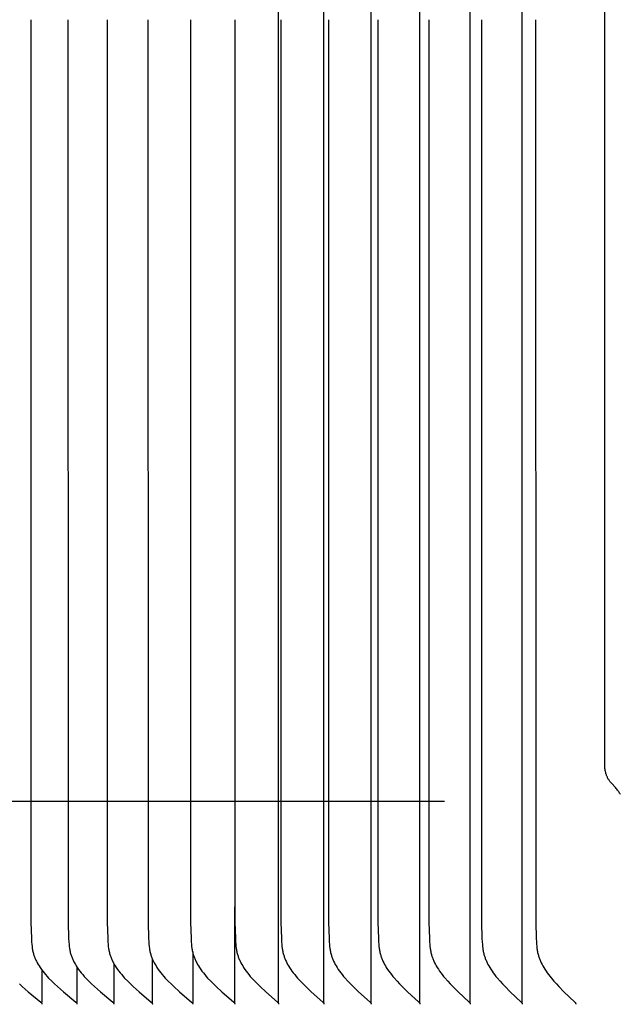
# Model space of a CAD drawing. Units: inches. Extents: x -10.1 to 74.5, y -6.7 to 18.5.
# Drawn here: x -4.1 to -2.4, y 9.5 to 12.2 of the extents above; entities that cross this region are included whole.
import ezdxf

# ---------------------------------------------------------------- set-up
doc = ezdxf.new("R2010")
doc.units = ezdxf.units.IN
doc.header["$MEASUREMENT"] = 0
doc.layers.add('Aura Vent', color=250, linetype='Continuous')
doc.layers.add('Dimension (ANSI)', color=5, linetype='Continuous')
doc.styles.add('Arial', font='arial.ttf')
doc.dimstyles.new('Dimensions', dxfattribs={"dimtxt": 0.109375, "dimasz": 0.125, "dimexe": 0.0625, "dimexo": 0.125, "dimgap": 0.09, "dimtad": 0, "dimtih": 1, "dimtoh": 1, "dimzin": 0, "dimdsep": 46, "dimlunit": 5, "dimtxsty": 'Arial', "dimcen": 0, "dimadec": 0, "dimazin": 0, "dimtfac": 1, "dimtofl": 0, "dimtmove": 0, "dimatfit": 3, "dimfxl": 1, "dimfrac": 2, "dimtolj": 1, "dimtzin": 0, "dimarcsym": 0})

# ---------------------------------------------------------------- blocks, each defined once
blk = doc.blocks.new('*D6')
at = {"layer": 'Defpoints', "color": 0, "transparency": 16777216}
for p in [(-7.5702, 15.538), (-2.3739, 15.538), (-2.3739, 10.038)]:
    blk.add_point(p, dxfattribs=at)
at = {"layer": 'Dimension (ANSI)', "color": 0, "lineweight": -2, "transparency": 16777216}
for p, q in [((-2.8739, 15.538), (-7.8202, 15.538)), ((-7.5702, 15.038), (-7.5702, 14.1034)), ((-7.5702, 10.538), (-7.5702, 11.4726)), ((-2.8739, 10.038), (-7.8202, 10.038))]:
    blk.add_line(p, q, dxfattribs=at)
at = {"layer": 'Dimension (ANSI)', "color": 0, "transparency": 16777216}
for points in [[(-7.6536, 15.038), (-7.4869, 15.038), (-7.5702, 15.538)], [(-7.6536, 10.538), (-7.4869, 10.538), (-7.5702, 10.038)]]:
    blk.add_solid(points, dxfattribs=at)
at = {"layer": 'Dimension (ANSI)', "color": 0, "transparency": 16777216, "insert": (-7.5702, 12.788), "char_height": 0.4375, "attachment_point": 5, "style": 'Arial'}
blk.add_mtext('\\A1;*Inner\\PLouvers\\P5 1/2"', dxfattribs=at)

msp = doc.modelspace()

# ---------------------------------------------------------------- linework, layer by layer
at = {"layer": 'Aura Vent'}
for points in [[(-3.3378, 9.4764), (-3.3378, 12.2216), (-3.3378, 14.9667)], [(-3.2109, 9.4764), (-3.2109, 12.2216), (-3.2109, 14.9667)], [(-3.0793, 9.4764), (-3.0793, 12.2216), (-3.0793, 14.9667)], [(-2.9431, 9.4764), (-2.9431, 12.2216), (-2.9431, 14.9667)], [(-2.8024, 9.4764), (-2.8024, 12.2216), (-2.8024, 14.9667)], [(-2.6572, 9.4764), (-2.6572, 12.2216), (-2.6572, 14.9667)], [(-4.0298, 12.2216), (-4.0293, 9.7003), (-4.028, 9.6563), (-4.0273, 9.6449), (-4.0268, 9.6391), (-4.0262, 9.6334), (-4.0254, 9.6278), (-4.025, 9.625), (-4.0244, 9.6222), (-4.0239, 9.6194), (-4.0232, 9.6166), (-4.0225, 9.6138), (-4.0217, 9.6111), (-4.021, 9.6087), (-4.0201, 9.6063), (-4.0192, 9.6039), (-4.0183, 9.6015), (-4.0173, 9.5991), (-4.0163, 9.5968), (-4.0152, 9.5944), (-4.0141, 9.5921), (-4.0129, 9.5898), (-4.0117, 9.5876), (-4.0091, 9.5831), (-4.0064, 9.5787), (-4.0036, 9.5744), (-3.9999, 9.5692), (-3.9961, 9.5641), (-3.9922, 9.5592), (-3.9881, 9.5544), (-3.984, 9.5496), (-3.9797, 9.545), (-3.9709, 9.536), (-3.963, 9.5283), (-3.9549, 9.5209), (-3.9384, 9.5064), (-3.9038, 9.4778), (-3.9034, 9.4775), (-3.903, 9.4772), (-3.9028, 9.477), (-3.9027, 9.4768), (-3.9025, 9.4766), (-3.9023, 9.4765), (-3.9022, 9.4763), (-3.902, 9.4761), (-3.9019, 9.4759), (-3.9018, 9.4758), (-3.9017, 9.4757), (-3.9017, 9.4756), (-3.9016, 9.4755), (-3.9015, 9.4754), (-3.9015, 9.4753), (-3.9014, 9.4752), (-3.9013, 9.4751), (-3.9013, 9.475), (-3.9012, 9.4748), (-3.9012, 9.4747), (-3.9011, 9.4746), (-3.9011, 9.4745), (-3.901, 9.4744), (-3.901, 9.4743), (-3.901, 9.4741), (-3.9009, 9.474), (-3.9009, 9.4739), (-3.9009, 9.4738), (-3.9008, 9.4736), (-3.9008, 9.4735), (-3.9008, 9.4734), (-3.9008, 9.4732), (-3.9008, 9.4731), (-3.9007, 9.473), (-3.9007, 9.4728), (-3.9007, 9.4727), (-3.9007, 9.4725), (-3.9007, 9.4724), (-3.9007, 9.4722), (-3.9007, 9.4721), (-3.9007, 9.4719), (-3.9008, 9.4717), (-3.9008, 9.4716)], [(-3.9257, 12.2216), (-3.9252, 9.7003), (-3.9239, 9.6563), (-3.9232, 9.6449), (-3.9228, 9.6391), (-3.9222, 9.6334), (-3.9214, 9.6278), (-3.9209, 9.625), (-3.9204, 9.6222), (-3.9198, 9.6194), (-3.9192, 9.6166), (-3.9185, 9.6138), (-3.9177, 9.6111), (-3.9169, 9.6087), (-3.9161, 9.6063), (-3.9153, 9.6039), (-3.9143, 9.6015), (-3.9134, 9.5991), (-3.9123, 9.5968), (-3.9112, 9.5945), (-3.9101, 9.5921), (-3.909, 9.5899), (-3.9078, 9.5876), (-3.9052, 9.5831), (-3.9025, 9.5787), (-3.8997, 9.5744), (-3.8961, 9.5692), (-3.8924, 9.5641), (-3.8885, 9.5592), (-3.8845, 9.5544), (-3.8803, 9.5496), (-3.8761, 9.545), (-3.8673, 9.536), (-3.8596, 9.5283), (-3.8516, 9.5209), (-3.8352, 9.5064), (-3.8009, 9.4778), (-3.8005, 9.4775), (-3.8002, 9.4772), (-3.8, 9.477), (-3.7998, 9.4768), (-3.7996, 9.4766), (-3.7995, 9.4765), (-3.7993, 9.4763), (-3.7992, 9.4761), (-3.799, 9.4759), (-3.7989, 9.4758), (-3.7989, 9.4757), (-3.7988, 9.4756), (-3.7987, 9.4755), (-3.7987, 9.4754), (-3.7986, 9.4753), (-3.7986, 9.4752), (-3.7985, 9.4751), (-3.7984, 9.4749), (-3.7984, 9.4748), (-3.7983, 9.4747), (-3.7983, 9.4746), (-3.7982, 9.4745), (-3.7982, 9.4744), (-3.7982, 9.4743), (-3.7981, 9.4741), (-3.7981, 9.474), (-3.7981, 9.4739), (-3.798, 9.4738), (-3.798, 9.4736), (-3.798, 9.4735), (-3.798, 9.4734), (-3.7979, 9.4732), (-3.7979, 9.4731), (-3.7979, 9.4729), (-3.7979, 9.4728), (-3.7979, 9.4727), (-3.7979, 9.4725), (-3.7979, 9.4724), (-3.7979, 9.4722), (-3.7979, 9.4721), (-3.7979, 9.4719), (-3.7979, 9.4717), (-3.7979, 9.4716)], [(-3.8167, 12.2216), (-3.8162, 9.7003), (-3.8149, 9.6563), (-3.8142, 9.6449), (-3.8137, 9.6391), (-3.8131, 9.6334), (-3.8124, 9.6278), (-3.8119, 9.625), (-3.8114, 9.6222), (-3.8108, 9.6194), (-3.8102, 9.6166), (-3.8095, 9.6138), (-3.8087, 9.6111), (-3.808, 9.6087), (-3.8072, 9.6063), (-3.8063, 9.6039), (-3.8054, 9.6015), (-3.8044, 9.5991), (-3.8034, 9.5968), (-3.8023, 9.5945), (-3.8012, 9.5922), (-3.8001, 9.5899), (-3.7989, 9.5876), (-3.7964, 9.5831), (-3.7937, 9.5787), (-3.7909, 9.5744), (-3.7874, 9.5692), (-3.7837, 9.5642), (-3.7798, 9.5592), (-3.7758, 9.5544), (-3.7717, 9.5497), (-3.7675, 9.545), (-3.7589, 9.536), (-3.7512, 9.5283), (-3.7433, 9.5209), (-3.7271, 9.5064), (-3.6931, 9.4778), (-3.6927, 9.4775), (-3.6924, 9.4771), (-3.6922, 9.477), (-3.692, 9.4768), (-3.6919, 9.4766), (-3.6917, 9.4764), (-3.6915, 9.4763), (-3.6914, 9.4761), (-3.6912, 9.4759), (-3.6912, 9.4758), (-3.6911, 9.4757), (-3.691, 9.4756), (-3.691, 9.4755), (-3.6909, 9.4754), (-3.6908, 9.4753), (-3.6908, 9.4752), (-3.6907, 9.4751), (-3.6907, 9.4749), (-3.6906, 9.4748), (-3.6906, 9.4747), (-3.6905, 9.4746), (-3.6905, 9.4745), (-3.6904, 9.4744), (-3.6904, 9.4742), (-3.6904, 9.4741), (-3.6903, 9.474), (-3.6903, 9.4739), (-3.6903, 9.4738), (-3.6902, 9.4736), (-3.6902, 9.4735), (-3.6902, 9.4734), (-3.6902, 9.4732), (-3.6902, 9.4731), (-3.6901, 9.4729), (-3.6901, 9.4728), (-3.6901, 9.4727), (-3.6901, 9.4725), (-3.6901, 9.4724), (-3.6901, 9.4722), (-3.6901, 9.4721), (-3.6901, 9.4719), (-3.6902, 9.4717), (-3.6902, 9.4716)], [(-3.7026, 12.2216), (-3.7021, 9.7003), (-3.7009, 9.6563), (-3.7002, 9.6449), (-3.6997, 9.6391), (-3.6991, 9.6334), (-3.6984, 9.6278), (-3.6979, 9.625), (-3.6974, 9.6222), (-3.6969, 9.6194), (-3.6962, 9.6166), (-3.6955, 9.6138), (-3.6948, 9.6111), (-3.694, 9.6087), (-3.6932, 9.6063), (-3.6924, 9.6039), (-3.6915, 9.6015), (-3.6905, 9.5991), (-3.6895, 9.5968), (-3.6885, 9.5945), (-3.6874, 9.5922), (-3.6862, 9.5899), (-3.685, 9.5876), (-3.6826, 9.5831), (-3.6799, 9.5787), (-3.6772, 9.5744), (-3.6737, 9.5692), (-3.67, 9.5642), (-3.6662, 9.5592), (-3.6623, 9.5544), (-3.6582, 9.5497), (-3.654, 9.545), (-3.6455, 9.536), (-3.6379, 9.5283), (-3.6301, 9.5209), (-3.6141, 9.5064), (-3.5804, 9.4778), (-3.5801, 9.4775), (-3.5797, 9.4771), (-3.5795, 9.477), (-3.5794, 9.4768), (-3.5792, 9.4766), (-3.579, 9.4764), (-3.5789, 9.4763), (-3.5787, 9.4761), (-3.5786, 9.4759), (-3.5785, 9.4758), (-3.5784, 9.4757), (-3.5784, 9.4756), (-3.5783, 9.4755), (-3.5782, 9.4754), (-3.5782, 9.4753), (-3.5781, 9.4752), (-3.5781, 9.475), (-3.578, 9.4749), (-3.578, 9.4748), (-3.5779, 9.4747), (-3.5779, 9.4746), (-3.5778, 9.4745), (-3.5778, 9.4744), (-3.5777, 9.4742), (-3.5777, 9.4741), (-3.5777, 9.474), (-3.5776, 9.4739), (-3.5776, 9.4737), (-3.5776, 9.4736), (-3.5776, 9.4735), (-3.5775, 9.4734), (-3.5775, 9.4732), (-3.5775, 9.4731), (-3.5775, 9.4729), (-3.5775, 9.4728), (-3.5775, 9.4727), (-3.5775, 9.4725), (-3.5775, 9.4724), (-3.5775, 9.4722), (-3.5775, 9.4721), (-3.5775, 9.4719), (-3.5775, 9.4717), (-3.5775, 9.4716)], [(-3.5837, 12.2216), (-3.5833, 9.7003), (-3.582, 9.6563), (-3.5813, 9.6449), (-3.5809, 9.6391), (-3.5803, 9.6335), (-3.5795, 9.6278), (-3.5791, 9.625), (-3.5786, 9.6222), (-3.578, 9.6194), (-3.5774, 9.6166), (-3.5767, 9.6138), (-3.576, 9.6111), (-3.5752, 9.6087), (-3.5744, 9.6063), (-3.5736, 9.6039), (-3.5727, 9.6015), (-3.5718, 9.5992), (-3.5708, 9.5968), (-3.5697, 9.5945), (-3.5686, 9.5922), (-3.5675, 9.5899), (-3.5663, 9.5876), (-3.5639, 9.5831), (-3.5613, 9.5787), (-3.5586, 9.5744), (-3.5551, 9.5692), (-3.5515, 9.5642), (-3.5477, 9.5592), (-3.5438, 9.5544), (-3.5398, 9.5497), (-3.5357, 9.545), (-3.5272, 9.536), (-3.5197, 9.5283), (-3.512, 9.5209), (-3.4962, 9.5064), (-3.4629, 9.4778), (-3.4626, 9.4775), (-3.4622, 9.4771), (-3.462, 9.477), (-3.4619, 9.4768), (-3.4617, 9.4766), (-3.4615, 9.4764), (-3.4614, 9.4762), (-3.4612, 9.4761), (-3.4611, 9.4759), (-3.461, 9.4758), (-3.461, 9.4757), (-3.4609, 9.4756), (-3.4608, 9.4755), (-3.4608, 9.4754), (-3.4607, 9.4753), (-3.4607, 9.4751), (-3.4606, 9.475), (-3.4605, 9.4749), (-3.4605, 9.4748), (-3.4604, 9.4747), (-3.4604, 9.4746), (-3.4604, 9.4745), (-3.4603, 9.4744), (-3.4603, 9.4742), (-3.4602, 9.4741), (-3.4602, 9.474), (-3.4602, 9.4739), (-3.4601, 9.4737), (-3.4601, 9.4736), (-3.4601, 9.4735), (-3.4601, 9.4733), (-3.4601, 9.4732), (-3.46, 9.4731), (-3.46, 9.4729), (-3.46, 9.4728), (-3.46, 9.4726), (-3.46, 9.4725), (-3.46, 9.4724), (-3.46, 9.4722), (-3.46, 9.4721), (-3.46, 9.4719), (-3.4601, 9.4717), (-3.4601, 9.4716)], [(-3.46, 12.2216), (-3.4595, 9.7002), (-3.4583, 9.6563), (-3.4576, 9.6449), (-3.4572, 9.6392), (-3.4566, 9.6335), (-3.4559, 9.6278), (-3.4554, 9.625), (-3.4549, 9.6222), (-3.4544, 9.6194), (-3.4538, 9.6166), (-3.4531, 9.6138), (-3.4523, 9.6111), (-3.4516, 9.6087), (-3.4508, 9.6063), (-3.45, 9.6039), (-3.4491, 9.6015), (-3.4482, 9.5992), (-3.4472, 9.5968), (-3.4462, 9.5945), (-3.4451, 9.5922), (-3.4428, 9.5876), (-3.4404, 9.5831), (-3.4378, 9.5787), (-3.4352, 9.5744), (-3.4317, 9.5692), (-3.4282, 9.5642), (-3.4244, 9.5593), (-3.4206, 9.5544), (-3.4166, 9.5497), (-3.4126, 9.545), (-3.4042, 9.536), (-3.3968, 9.5284), (-3.3892, 9.5209), (-3.3735, 9.5064), (-3.3407, 9.4778), (-3.3403, 9.4775), (-3.3399, 9.4771), (-3.3398, 9.477), (-3.3396, 9.4768), (-3.3394, 9.4766), (-3.3393, 9.4764), (-3.3391, 9.4762), (-3.339, 9.476), (-3.3388, 9.4759), (-3.3388, 9.4758), (-3.3387, 9.4757), (-3.3386, 9.4756), (-3.3386, 9.4755), (-3.3385, 9.4753), (-3.3385, 9.4752), (-3.3384, 9.4751), (-3.3383, 9.475), (-3.3383, 9.4749), (-3.3382, 9.4748), (-3.3382, 9.4747), (-3.3382, 9.4746), (-3.3381, 9.4745), (-3.3381, 9.4743), (-3.338, 9.4742), (-3.338, 9.4741), (-3.338, 9.474), (-3.3379, 9.4739), (-3.3379, 9.4737), (-3.3379, 9.4736), (-3.3379, 9.4735), (-3.3378, 9.4733), (-3.3378, 9.4732), (-3.3378, 9.4731), (-3.3378, 9.4729), (-3.3378, 9.4728), (-3.3378, 9.4726), (-3.3378, 9.4725), (-3.3378, 9.4724), (-3.3378, 9.4722), (-3.3378, 9.4721), (-3.3378, 9.4719), (-3.3378, 9.4717), (-3.3378, 9.4716)], [(-3.3315, 12.2216), (-3.331, 9.7002), (-3.3298, 9.6563), (-3.3292, 9.6449), (-3.3287, 9.6392), (-3.3281, 9.6335), (-3.3274, 9.6278), (-3.327, 9.625), (-3.3265, 9.6222), (-3.3259, 9.6194), (-3.3253, 9.6166), (-3.3247, 9.6138), (-3.3239, 9.6111), (-3.3232, 9.6087), (-3.3224, 9.6063), (-3.3216, 9.6039), (-3.3208, 9.6015), (-3.3198, 9.5992), (-3.3189, 9.5968), (-3.3179, 9.5945), (-3.3168, 9.5922), (-3.3146, 9.5876), (-3.3122, 9.5831), (-3.3096, 9.5787), (-3.307, 9.5744), (-3.3036, 9.5692), (-3.3001, 9.5642), (-3.2964, 9.5593), (-3.2926, 9.5544), (-3.2887, 9.5497), (-3.2847, 9.545), (-3.2764, 9.536), (-3.2691, 9.5284), (-3.2616, 9.5209), (-3.2462, 9.5064), (-3.2137, 9.4778), (-3.2133, 9.4775), (-3.213, 9.4771), (-3.2128, 9.477), (-3.2126, 9.4768), (-3.2125, 9.4766), (-3.2123, 9.4764), (-3.2122, 9.4762), (-3.212, 9.476), (-3.2119, 9.4758), (-3.2118, 9.4757), (-3.2117, 9.4756), (-3.2117, 9.4755), (-3.2116, 9.4754), (-3.2116, 9.4753), (-3.2115, 9.4752), (-3.2114, 9.4751), (-3.2114, 9.475), (-3.2113, 9.4749), (-3.2113, 9.4748), (-3.2112, 9.4747), (-3.2112, 9.4746), (-3.2112, 9.4745), (-3.2111, 9.4743), (-3.2111, 9.4742), (-3.211, 9.4741), (-3.211, 9.474), (-3.211, 9.4739), (-3.211, 9.4737), (-3.2109, 9.4736), (-3.2109, 9.4735), (-3.2109, 9.4733), (-3.2109, 9.4732), (-3.2109, 9.4731), (-3.2108, 9.4729), (-3.2108, 9.4728), (-3.2108, 9.4726), (-3.2108, 9.4725), (-3.2108, 9.4723), (-3.2108, 9.4722), (-3.2109, 9.472), (-3.2109, 9.4719), (-3.2109, 9.4717), (-3.2109, 9.4716)], [(-3.1983, 12.2216), (-3.1978, 9.7002), (-3.1966, 9.6563), (-3.196, 9.6449), (-3.1956, 9.6392), (-3.195, 9.6335), (-3.1943, 9.6278), (-3.1938, 9.625), (-3.1934, 9.6222), (-3.1928, 9.6194), (-3.1922, 9.6166), (-3.1915, 9.6138), (-3.1908, 9.6111), (-3.1901, 9.6087), (-3.1894, 9.6063), (-3.1886, 9.6039), (-3.1877, 9.6015), (-3.1868, 9.5992), (-3.1858, 9.5968), (-3.1848, 9.5945), (-3.1838, 9.5922), (-3.1816, 9.5876), (-3.1792, 9.5831), (-3.1767, 9.5787), (-3.1741, 9.5744), (-3.1708, 9.5692), (-3.1673, 9.5642), (-3.1637, 9.5593), (-3.1599, 9.5544), (-3.1561, 9.5497), (-3.1521, 9.5451), (-3.1439, 9.536), (-3.1367, 9.5284), (-3.1293, 9.5209), (-3.1141, 9.5064), (-3.0821, 9.4778), (-3.0817, 9.4775), (-3.0813, 9.4771), (-3.0812, 9.4769), (-3.081, 9.4768), (-3.0809, 9.4766), (-3.0807, 9.4764), (-3.0805, 9.4762), (-3.0804, 9.476), (-3.0803, 9.4758), (-3.0802, 9.4757), (-3.0801, 9.4756), (-3.0801, 9.4755), (-3.08, 9.4754), (-3.0799, 9.4753), (-3.0799, 9.4752), (-3.0798, 9.4751), (-3.0798, 9.475), (-3.0797, 9.4749), (-3.0797, 9.4748), (-3.0796, 9.4747), (-3.0796, 9.4746), (-3.0795, 9.4744), (-3.0795, 9.4743), (-3.0795, 9.4742), (-3.0794, 9.4741), (-3.0794, 9.474), (-3.0794, 9.4738), (-3.0793, 9.4737), (-3.0793, 9.4736), (-3.0793, 9.4735), (-3.0793, 9.4733), (-3.0793, 9.4732), (-3.0793, 9.4731), (-3.0792, 9.4729), (-3.0792, 9.4728), (-3.0792, 9.4726), (-3.0792, 9.4725), (-3.0792, 9.4723), (-3.0792, 9.4722), (-3.0793, 9.472), (-3.0793, 9.4719), (-3.0793, 9.4717), (-3.0793, 9.4716)], [(-3.0604, 12.2216), (-3.06, 9.7002), (-3.0588, 9.6563), (-3.0582, 9.6449), (-3.0577, 9.6392), (-3.0572, 9.6335), (-3.0565, 9.6278), (-3.056, 9.625), (-3.0556, 9.6222), (-3.055, 9.6194), (-3.0544, 9.6166), (-3.0538, 9.6139), (-3.0531, 9.6111), (-3.0524, 9.6087), (-3.0516, 9.6063), (-3.0508, 9.6039), (-3.05, 9.6015), (-3.0491, 9.5992), (-3.0482, 9.5969), (-3.0472, 9.5945), (-3.0461, 9.5922), (-3.044, 9.5877), (-3.0416, 9.5832), (-3.0392, 9.5787), (-3.0366, 9.5744), (-3.0333, 9.5692), (-3.0299, 9.5642), (-3.0263, 9.5593), (-3.0226, 9.5545), (-3.0188, 9.5497), (-3.0149, 9.5451), (-3.0068, 9.536), (-2.9997, 9.5284), (-2.9924, 9.5209), (-2.9774, 9.5064), (-2.9458, 9.4778), (-2.9455, 9.4775), (-2.9451, 9.4771), (-2.945, 9.4769), (-2.9448, 9.4768), (-2.9446, 9.4766), (-2.9445, 9.4764), (-2.9443, 9.4762), (-2.9442, 9.476), (-2.9441, 9.4758), (-2.944, 9.4757), (-2.9439, 9.4756), (-2.9439, 9.4755), (-2.9438, 9.4754), (-2.9437, 9.4753), (-2.9437, 9.4752), (-2.9436, 9.4751), (-2.9436, 9.475), (-2.9435, 9.4749), (-2.9435, 9.4748), (-2.9434, 9.4747), (-2.9434, 9.4746), (-2.9434, 9.4744), (-2.9433, 9.4743), (-2.9433, 9.4742), (-2.9432, 9.4741), (-2.9432, 9.474), (-2.9432, 9.4738), (-2.9432, 9.4737), (-2.9431, 9.4736), (-2.9431, 9.4735), (-2.9431, 9.4733), (-2.9431, 9.4732), (-2.9431, 9.4731), (-2.9431, 9.4729), (-2.9431, 9.4728), (-2.9431, 9.4726), (-2.9431, 9.4725), (-2.9431, 9.4723), (-2.9431, 9.4722), (-2.9431, 9.472), (-2.9431, 9.4719), (-2.9431, 9.4717), (-2.9431, 9.4716)], [(-2.918, 12.2216), (-2.9176, 9.7002), (-2.9164, 9.6563), (-2.9158, 9.6449), (-2.9154, 9.6392), (-2.9148, 9.6335), (-2.9141, 9.6278), (-2.9137, 9.625), (-2.9132, 9.6222), (-2.9127, 9.6194), (-2.9121, 9.6166), (-2.9115, 9.6139), (-2.9107, 9.6111), (-2.9101, 9.6087), (-2.9093, 9.6063), (-2.9085, 9.6039), (-2.9077, 9.6016), (-2.9068, 9.5992), (-2.9059, 9.5969), (-2.9049, 9.5945), (-2.9039, 9.5922), (-2.9018, 9.5877), (-2.8995, 9.5832), (-2.8971, 9.5787), (-2.8945, 9.5744), (-2.8913, 9.5693), (-2.8879, 9.5642), (-2.8844, 9.5593), (-2.8808, 9.5545), (-2.877, 9.5497), (-2.8732, 9.5451), (-2.8652, 9.536), (-2.8582, 9.5284), (-2.851, 9.5209), (-2.8362, 9.5064), (-2.8051, 9.4778), (-2.8047, 9.4775), (-2.8044, 9.4771), (-2.8042, 9.4769), (-2.8041, 9.4768), (-2.8039, 9.4766), (-2.8037, 9.4764), (-2.8036, 9.4762), (-2.8035, 9.476), (-2.8033, 9.4758), (-2.8033, 9.4757), (-2.8032, 9.4756), (-2.8031, 9.4755), (-2.8031, 9.4754), (-2.803, 9.4753), (-2.803, 9.4752), (-2.8029, 9.4751), (-2.8029, 9.475), (-2.8028, 9.4749), (-2.8028, 9.4748), (-2.8027, 9.4747), (-2.8027, 9.4745), (-2.8026, 9.4744), (-2.8026, 9.4743), (-2.8026, 9.4742), (-2.8025, 9.4741), (-2.8025, 9.4739), (-2.8025, 9.4738), (-2.8024, 9.4737), (-2.8024, 9.4736), (-2.8024, 9.4734), (-2.8024, 9.4733), (-2.8024, 9.4732), (-2.8024, 9.473), (-2.8023, 9.4729), (-2.8023, 9.4728), (-2.8023, 9.4726), (-2.8023, 9.4725), (-2.8023, 9.4723), (-2.8024, 9.4722), (-2.8024, 9.472), (-2.8024, 9.4719), (-2.8024, 9.4717), (-2.8024, 9.4716)], [(-2.7711, 12.2216), (-2.7706, 9.7002), (-2.7695, 9.6564), (-2.7689, 9.6449), (-2.7684, 9.6392), (-2.7679, 9.6335), (-2.7672, 9.6278), (-2.7668, 9.625), (-2.7663, 9.6222), (-2.7658, 9.6194), (-2.7652, 9.6166), (-2.7646, 9.6139), (-2.7639, 9.6111), (-2.7632, 9.6087), (-2.7625, 9.6063), (-2.7617, 9.6039), (-2.7609, 9.6016), (-2.7601, 9.5992), (-2.7592, 9.5969), (-2.7582, 9.5946), (-2.7572, 9.5922), (-2.7551, 9.5877), (-2.7528, 9.5832), (-2.7504, 9.5787), (-2.7479, 9.5744), (-2.7447, 9.5693), (-2.7414, 9.5642), (-2.738, 9.5593), (-2.7344, 9.5545), (-2.7307, 9.5497), (-2.7269, 9.5451), (-2.7191, 9.536), (-2.7122, 9.5284), (-2.7051, 9.5209), (-2.6906, 9.5065), (-2.6599, 9.4778), (-2.6595, 9.4774), (-2.6592, 9.4771), (-2.659, 9.4769), (-2.6589, 9.4768), (-2.6587, 9.4766), (-2.6586, 9.4764), (-2.6584, 9.4762), (-2.6583, 9.476), (-2.6581, 9.4758), (-2.658, 9.4756), (-2.6579, 9.4755), (-2.6579, 9.4754), (-2.6578, 9.4753), (-2.6578, 9.4752), (-2.6577, 9.4751), (-2.6577, 9.475), (-2.6576, 9.4749), (-2.6576, 9.4748), (-2.6575, 9.4746), (-2.6575, 9.4745), (-2.6574, 9.4744), (-2.6574, 9.4743), (-2.6574, 9.4742), (-2.6573, 9.4741), (-2.6573, 9.4739), (-2.6573, 9.4738), (-2.6573, 9.4737), (-2.6572, 9.4736), (-2.6572, 9.4734), (-2.6572, 9.4733), (-2.6572, 9.4732), (-2.6572, 9.473), (-2.6572, 9.4729), (-2.6572, 9.4728), (-2.6572, 9.4726), (-2.6572, 9.4725), (-2.6572, 9.4723), (-2.6572, 9.4722), (-2.6572, 9.472), (-2.6572, 9.4719), (-2.6572, 9.4717), (-2.6572, 9.4716)], [(-2.6197, 12.2216), (-2.6192, 9.7002), (-2.6181, 9.6564), (-2.6175, 9.6449), (-2.6171, 9.6392), (-2.6166, 9.6335), (-2.6159, 9.6278), (-2.6155, 9.625), (-2.615, 9.6222), (-2.6145, 9.6194), (-2.614, 9.6166), (-2.6133, 9.6139), (-2.6126, 9.6111), (-2.612, 9.6087), (-2.6113, 9.6063), (-2.6105, 9.6039), (-2.6097, 9.6016), (-2.6089, 9.5992), (-2.608, 9.5969), (-2.607, 9.5946), (-2.606, 9.5923), (-2.604, 9.5877), (-2.6017, 9.5832), (-2.5994, 9.5788), (-2.5969, 9.5744), (-2.5938, 9.5693), (-2.5905, 9.5643), (-2.5871, 9.5593), (-2.5836, 9.5545), (-2.58, 9.5498), (-2.5762, 9.5451), (-2.5685, 9.536), (-2.5617, 9.5284), (-2.5548, 9.521), (-2.5405, 9.5065), (-2.5103, 9.4778), (-2.5099, 9.4774), (-2.5096, 9.4771), (-2.5094, 9.4769), (-2.5093, 9.4767), (-2.5091, 9.4766), (-2.509, 9.4764), (-2.5088, 9.4762), (-2.5087, 9.476), (-2.5086, 9.4758), (-2.5084, 9.4756), (-2.5084, 9.4755), (-2.5083, 9.4754), (-2.5083, 9.4753), (-2.5082, 9.4752), (-2.5081, 9.4751), (-2.5081, 9.475), (-2.508, 9.4749), (-2.508, 9.4747), (-2.508, 9.4746), (-2.5079, 9.4745), (-2.5079, 9.4744), (-2.5078, 9.4743), (-2.5078, 9.4742), (-2.5078, 9.4741), (-2.5077, 9.4739), (-2.5077, 9.4738), (-2.5077, 9.4737), (-2.5077, 9.4736), (-2.5077, 9.4734), (-2.5076, 9.4733), (-2.5076, 9.4732), (-2.5076, 9.473), (-2.5076, 9.4729), (-2.5076, 9.4728), (-2.5076, 9.4726), (-2.5076, 9.4725), (-2.5076, 9.4723), (-2.5076, 9.4722), (-2.5076, 9.472), (-2.5077, 9.4719), (-2.5077, 9.4717), (-2.5077, 9.4716)], [(-3.4601, 9.4764), (-3.4598, 9.7441)], [(-3.6902, 9.5984), (-3.6902, 9.4764)], [(-3.5775, 9.6177), (-3.5775, 9.4764)], [(-3.9008, 9.5758), (-3.9008, 9.4764)], [(-3.7979, 9.5858), (-3.7979, 9.4764)], [(-3.9986, 9.5674), (-3.9986, 9.4773)], [(-4.0614, 9.5283), (-4.0533, 9.5209), (-4.0366, 9.5064), (-4.0016, 9.4778), (-4.0013, 9.4775), (-4.0009, 9.4772), (-4.0007, 9.477), (-4.0005, 9.4768), (-4.0004, 9.4766), (-4.0002, 9.4765), (-4, 9.4763), (-3.9999, 9.4761), (-3.9997, 9.4759), (-3.9997, 9.4758), (-3.9996, 9.4757), (-3.9995, 9.4756), (-3.9995, 9.4755), (-3.9994, 9.4754), (-3.9993, 9.4753), (-3.9993, 9.4752), (-3.9992, 9.4751), (-3.9992, 9.475), (-3.9991, 9.4749), (-3.999, 9.4747), (-3.999, 9.4746), (-3.999, 9.4745), (-3.9989, 9.4744), (-3.9989, 9.4743), (-3.9988, 9.4741), (-3.9988, 9.474), (-3.9988, 9.4739), (-3.9987, 9.4738), (-3.9987, 9.4736), (-3.9987, 9.4735), (-3.9986, 9.4734), (-3.9986, 9.4732), (-3.9986, 9.4731), (-3.9986, 9.473), (-3.9986, 9.4728), (-3.9986, 9.4727), (-3.9986, 9.4725), (-3.9986, 9.4724), (-3.9986, 9.4722), (-3.9986, 9.4721), (-3.9986, 9.4719), (-3.9986, 9.4717), (-3.9986, 9.4716)]]:
    msp.add_lwpolyline(points, dxfattribs=at)
at = {"layer": 'Aura Vent', "color": 1}
msp.add_lwpolyline([(-2.3827, 10.0575), (-2.3839, 10.0596), (-2.3852, 10.0617), (-2.3865, 10.0637), (-2.3879, 10.0658), (-2.3894, 10.0679), (-2.391, 10.07), (-2.3927, 10.0722), (-2.3945, 10.0743), (-2.3966, 10.0768), (-2.408, 10.0892), (-2.4102, 10.0917), (-2.4112, 10.093), (-2.4122, 10.0943), (-2.4134, 10.0959), (-2.4146, 10.0975), (-2.4156, 10.0992), (-2.4166, 10.1008), (-2.4176, 10.1025), (-2.4185, 10.1041), (-2.4193, 10.1058), (-2.4201, 10.1074), (-2.4208, 10.1091), (-2.4214, 10.1107), (-2.422, 10.1124), (-2.4226, 10.114), (-2.4231, 10.1157), (-2.4235, 10.1173), (-2.424, 10.119), (-2.4243, 10.1206), (-2.4247, 10.1223), (-2.425, 10.1239), (-2.4252, 10.1256), (-2.4255, 10.1272), (-2.4259, 10.1305), (-2.4262, 10.1338), (-2.4264, 10.1371), (-2.4267, 10.147), (-2.4267, 12.6165)], dxfattribs=at)

# ---------------------------------------------------------------- dimensions: what is measured, and where the dimension line sits
at = {"layer": 'Dimension (ANSI)', "color": 5}
dim = msp.add_linear_dim(base=(-7.5702, 15.538), p1=(-2.3739, 10.038), p2=(-2.3739, 15.538), angle=90, text='*Inner\\PLouvers\\P<>', dimstyle='Dimensions', override={"dimpost": '"'}, dxfattribs=at)
dim.commit()
dim.dimension.update_dxf_attribs({"geometry": '*D6', "text_midpoint": (-7.5702, 12.788), "dimtype": 160})

doc.saveas('drawing.dxf')
